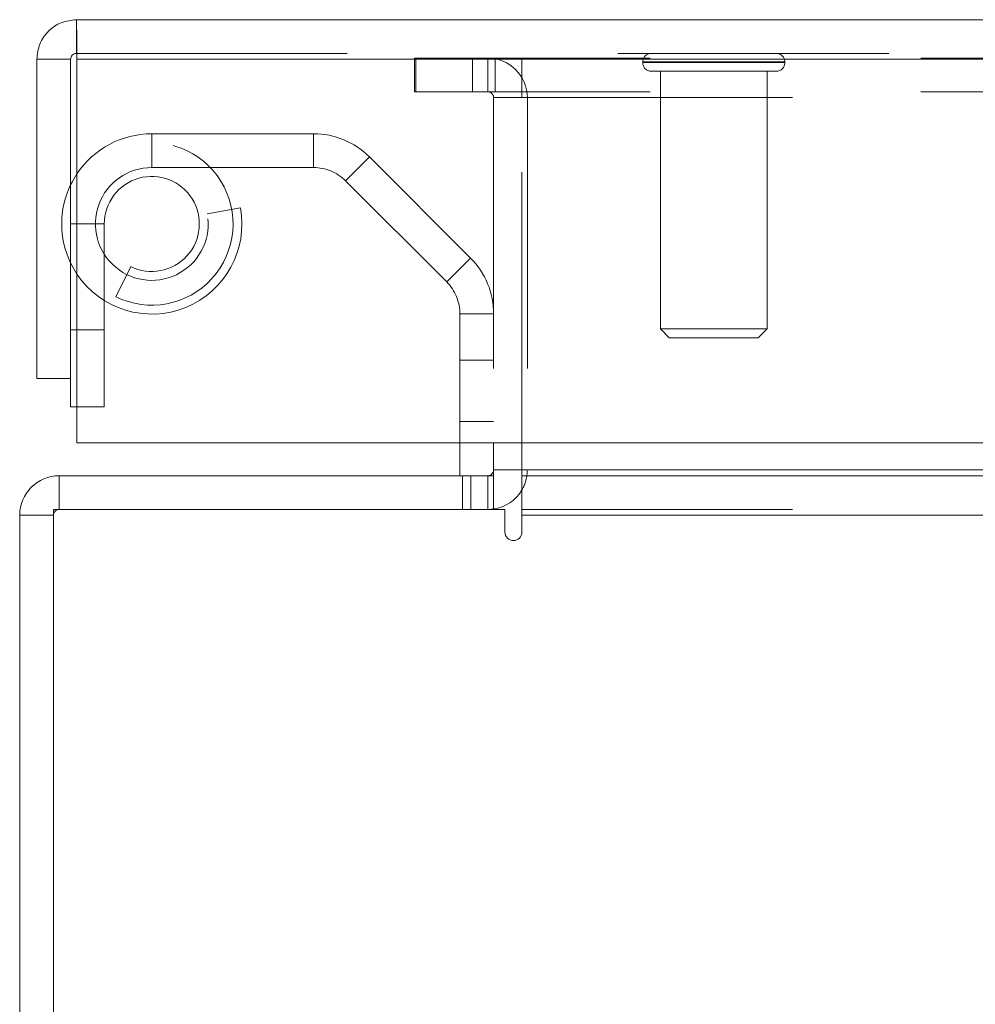
# Model space of a CAD drawing. Units: inches. Extents: x 0 to 23.4, y 0 to 16.5.
# Drawn here: x 3.2 to 3.6, y 2.6 to 3 of the extents above; entities that cross this region are included whole.
import ezdxf

# ---------------------------------------------------------------- set-up
doc = ezdxf.new("R2010")
doc.units = ezdxf.units.IN
doc.header["$MEASUREMENT"] = 0
doc.linetypes.add('HIDDEN', pattern=[0.07500000000000001, 0.05, -0.025])

msp = doc.modelspace()

# ---------------------------------------------------------------- linework, layer by layer
at = {"color": 7, "linetype": 'Continuous', "lineweight": 15}
for p, q in [((3.2556355724, 2.9663723819), (3.2556355724, 2.9788223819)), ((3.2556355724, 2.9788223819), (8.2055689057, 2.9788223819)), ((3.2410189057, 2.9642057152), (3.2534689057, 2.9642057152)), ((3.2410189057, 2.9642057152), (3.2410189057, 2.8463223819)), ((3.2534689057, 2.9642057152), (3.2534689057, 2.8463223819)), ((3.2558259283, 2.9642057152), (8.2053785498, 2.9642057152)), ((3.2558259283, 2.9642057152), (3.2558259283, 2.8225390485)), ((3.2534689057, 2.8889911296), (3.2558259283, 2.8848680217)), ((3.2534689057, 2.8463223819), (3.2410189057, 2.8463223819)), ((3.2534689057, 2.8463223819), (3.2534689057, 2.8359057152)), ((3.2558259283, 2.8359057152), (3.2534689057, 2.8359057152)), ((8.2053785498, 2.8225390485), (3.2558259283, 2.8225390485)), ((3.3972760245, 2.8104319298), (3.3972760245, 2.8225390485)), ((3.4097260245, 2.8225390485), (3.4097260245, 2.8125985965)), ((3.4201426911, 2.8125985965), (3.4201426911, 2.8225390485)), ((8.0492093578, 2.8125985965), (3.4201426911, 2.8125985965)), ((3.4201426911, 2.8125985965), (3.4201426911, 2.8104319298)), ((3.2492926911, 2.8104319298), (3.4097260245, 2.8104319298)), ((3.2492926911, 2.7979819298), (3.2492926911, 2.8104319298)), ((3.4097260245, 2.8104319298), (3.4097260245, 2.7979819298)), ((3.4201426911, 2.7958152631), (3.4201426911, 2.8104319298)), ((3.4201426911, 2.8104319298), (8.0492093578, 2.8104319298)), ((3.4139176911, 2.7979819298), (3.2471260245, 2.7979819298)), ((3.2471260245, 2.7979819298), (3.2471260245, 1.4895485965)), ((3.4139176911, 2.7979819298), (3.4139176911, 2.7895902631)), ((3.2471260245, 2.7958152631), (3.2346760245, 2.7958152631)), ((3.2346760245, 1.4917152631), (3.2346760245, 2.7958152631)), ((3.4201426911, 2.7895902631), (3.4201426911, 2.7958152631)), ((8.0492093578, 2.7958152631), (3.4201426911, 2.7958152631))]:
    msp.add_line(p, q, dxfattribs=at)
at = {"color": 7, "linetype": 'HIDDEN', "lineweight": 0}
for p, q in [((3.2556355724, 2.9663723819), (8.2055689057, 2.9663723819)), ((8.2053785498, 2.9642057152), (3.2558259283, 2.9642057152)), ((3.3805093578, 2.9646485965), (3.3810343578, 2.9646485965)), ((3.3805093578, 2.9646485965), (3.3805093578, 2.9521985965)), ((3.3810343578, 2.9521985965), (3.3810343578, 2.9646485965)), ((3.3810343578, 2.9646485965), (3.4018676911, 2.9646485965)), ((3.4018676911, 2.9646485965), (3.4018676911, 2.9521985965)), ((8.0674843578, 2.9646485965), (3.4018676911, 2.9646485965)), ((3.4075593578, 2.9521985965), (3.4075593578, 2.9646485965)), ((3.4102510245, 2.9521985965), (3.4102510245, 2.9646485965)), ((3.4201426911, 2.9521985965), (3.4201426911, 2.9646485965)), ((3.4647722259, 2.9632227756), (3.4647722259, 2.9629603084)), ((3.517207672, 2.9632227756), (3.4648628243, 2.9632227756)), ((3.5172656643, 2.9629603084), (3.5172656643, 2.9632227756)), ((3.517207672, 2.9629603084), (3.4648628243, 2.9629603084)), ((3.4679218322, 2.9598107021), (3.514116058, 2.9598107021)), ((3.4713339057, 2.9598107021), (3.4713339057, 2.8646663451)), ((3.5107039845, 2.8646663451), (3.5107039845, 2.9598107021)), ((3.3805093578, 2.9521985965), (3.3810343578, 2.9521985965)), ((3.4018676911, 2.9521985965), (3.3810343578, 2.9521985965)), ((8.0674843578, 2.9521985965), (3.4018676911, 2.9521985965)), ((3.4097260245, 2.9500319298), (3.4221760245, 2.9500319298)), ((3.4097260245, 2.9500319298), (3.4097260245, 2.8225390485)), ((3.4201426911, 2.9521985965), (3.4201426911, 2.9500319298)), ((3.4201426911, 2.9500319298), (8.0492093578, 2.9500319298)), ((3.4201426911, 2.8225390485), (3.4201426911, 2.9500319298)), ((3.4221760245, 2.9500319298), (3.4221760245, 2.8125985965)), ((3.2834689057, 2.9366890485), (3.2834689057, 2.9242390485)), ((3.343232013, 2.9366890485), (3.2834689057, 2.9366890485)), ((3.343232013, 2.9242390485), (3.343232013, 2.9366890485)), ((3.3638206055, 2.9281609743), (3.355017126, 2.9193574949)), ((3.4011979503, 2.8907836295), (3.3638206055, 2.9281609743)), ((3.343232013, 2.9242390485), (3.2834689057, 2.9242390485)), ((3.3923944708, 2.8819801501), (3.355017126, 2.9193574949)), ((3.3039605968, 2.9071631577), (3.3162064314, 2.9094086053)), ((3.2659189057, 2.9034057152), (3.2534689057, 2.9034057152)), ((3.2659189057, 2.9034057152), (3.2659189057, 2.8359057152)), ((3.3923944708, 2.8819801501), (3.4011979503, 2.8907836295)), ((3.2701355724, 2.8765315227), (3.2756689057, 2.8876843126)), ((3.4097260245, 2.8701950371), (3.3972760245, 2.8701950371)), ((3.3972760245, 2.8225390485), (3.3972760245, 2.8701950371)), ((3.2659189057, 2.8642390485), (3.2534689057, 2.8642390485)), ((3.4713339057, 2.8646663451), (3.5107039845, 2.8646663451)), ((3.4713339057, 2.8646663451), (3.4746147456, 2.8613855052)), ((3.4746147456, 2.8613855052), (3.5074231446, 2.8613855052)), ((3.5074231446, 2.8613855052), (3.5107039845, 2.8646663451)), ((3.4097260245, 2.8530985965), (3.3972760245, 2.8530985965)), ((3.2659189057, 2.8359057152), (3.2558259283, 2.8359057152)), ((3.3972760245, 2.8304319298), (3.4097260245, 2.8304319298)), ((3.4097260245, 2.8104319298), (3.4097260245, 2.8125985965)), ((3.4097260245, 2.8125985965), (3.4221760245, 2.8125985965)), ((3.4201426911, 2.8125985965), (8.0492093578, 2.8125985965)), ((3.4201426911, 2.8125985965), (3.4221760245, 2.8125985965)), ((3.2492926911, 2.7979819298), (3.2492926911, 2.8104319298)), ((3.3982218578, 2.8104319298), (3.3982218578, 2.7979819298)), ((3.4013343578, 2.8104319298), (3.4013343578, 2.7979819298)), ((3.4075593578, 2.8104319298), (3.4075593578, 2.7979819298)), ((3.4075593578, 2.7979819298), (3.4097260245, 2.7981434071)), ((3.4201426911, 2.7979819298), (8.0492093578, 2.7979819298)), ((3.2471260245, 2.7958152631), (3.2346760245, 2.7958152631)), ((8.0492093578, 2.7958152631), (3.4201426911, 2.7958152631))]:
    msp.add_line(p, q, dxfattribs=at)
at = {"color": 8, "linetype": 'Continuous', "lineweight": 15}
msp.add_line((3.4097260245, 2.8125985965), (3.4201426911, 2.8125985965), dxfattribs=at)
at = {"color": 7, "linetype": 'Continuous', "lineweight": 15, "flags": 128}
msp.add_lwpolyline([(3.2558259283, 2.9219434086), (3.2539976205, 2.918872571), (3.2534689057, 2.9178203008)], dxfattribs=at)
at = {"color": 7, "linetype": 'HIDDEN', "lineweight": 0}
for centre, radius, start, end in [((3.4075593578, 2.9500319298), 0.0146166666666669, 0, 90), ((3.4679218322, 2.9632227756), 0.0031496062992127, 90, 180), ((3.514116058, 2.9632227756), 0.0031496062992127, 0, 90), ((3.4679218322, 2.9629603084), 0.0031496062992127, 180, 270), ((3.514116058, 2.9629603084), 0.0031496062992127, 270, 0), ((3.4075593578, 2.9500319298), 0.0021666666666667, 0, 90), ((3.2834689057, 2.9034057152), 0.033283333333333, 90, 146.1537475334), ((3.343232013, 2.9075723819), 0.0291166666666669, 45, 90), ((3.2834689057, 2.9034057152), 0.0300000000000011, 243.6122000388, 180), ((3.2834689057, 2.9034057152), 0.0208333333333337, 90, 10.3905685933), ((3.343232013, 2.9075723819), 0.0166666666666668, 45, 90), ((3.2834689057, 2.9034057152), 0.0175500000000008, 243.6122000388, 180), ((3.2834689057, 2.9034057152), 0.0332833333333332, 154.3363583306, 205.6636416694), ((3.2834689057, 2.9034057152), 0.0332833333333335, 213.8462524666, 10.3905685933), ((3.3806093578, 2.8701950371), 0.0291166666666669, 0, 45), ((3.3806093578, 2.8701950371), 0.0166666666666675, 0, 45), ((3.4075593578, 2.8125985965), 0.0146166666666669, 329.4165913224, 0), ((3.2492926911, 2.7958152631), 0.0021666666666667, 90, 180)]:
    msp.add_arc(centre, radius, start, end, dxfattribs=at)
at = {"color": 7, "linetype": 'Continuous', "lineweight": 15}
for centre, radius, start, end in [((3.4075593578, 2.8125985965), 0.0021666666666671, 270, 1e-10), ((3.2492926911, 2.7958152631), 0.0146166666666665, 90, 180), ((3.4075593578, 2.8125985965), 0.0146166666666667, 278.5245176579, 329.4165913224), ((3.4170301911, 2.7895902631), 0.0031125000000003, 180, 0)]:
    msp.add_arc(centre, radius, start, end, dxfattribs=at)
for points in [[(3.255635572397449, 2.978822381862782), (3.253720247607148, 2.978602670373874), (3.249889598026545, 2.978163247396058), (3.245058132862646, 2.974783154730919), (3.241678040197506, 2.969951689567019), (3.241238617219691, 2.966121039986417), (3.241018905730782, 2.964205715196115)], [(3.255825928334738, 2.964205715196115), (3.255810065339964, 2.966121039986416), (3.255778339350415, 2.969951689567019), (3.255730750366093, 2.974783154730919), (3.255683161381771, 2.978163247396057), (3.255651435392223, 2.978602670373874), (3.255635572397449, 2.978822381862782)], [(3.255635572397449, 2.966372381862782), (3.255351658802535, 2.966339813455077), (3.254783831612708, 2.966274676639665), (3.254067650915665, 2.965773636677899), (3.253566610953899, 2.965057455980856), (3.253501474138488, 2.964489628791029), (3.253468905730782, 2.964205715196115)]]:
    msp.add_open_spline(points, degree=3, dxfattribs=at)

doc.saveas('drawing.dxf')
